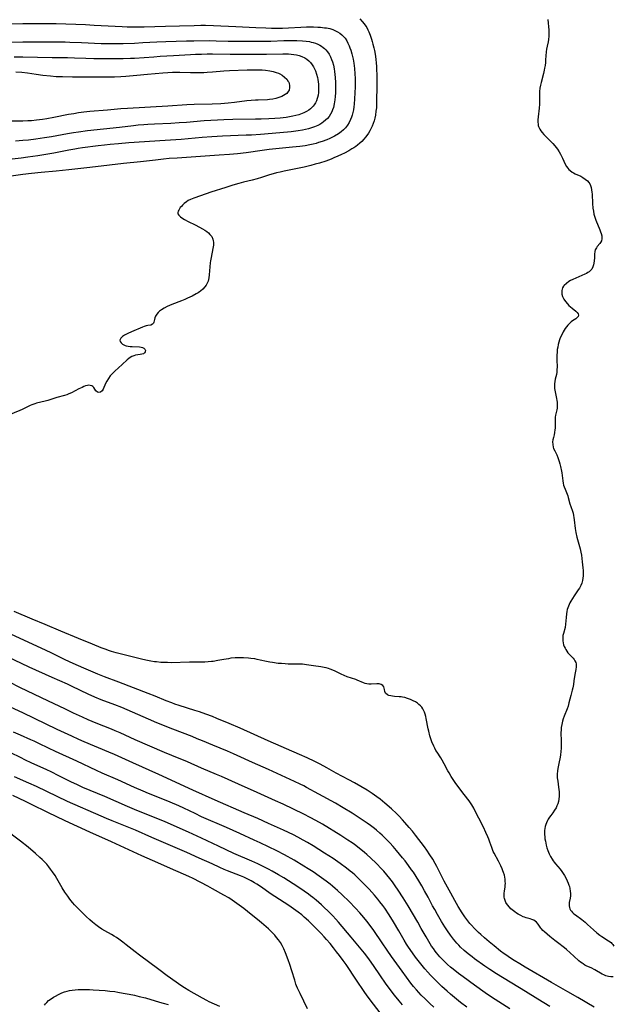
# Model space of a CAD drawing. Units: inches. Extents: x 2085284 to 2090753, y 254646 to 260075.
# Drawn here: x 2086923 to 2087082, y 256005 to 256270 of the extents above; entities that cross this region are included whole.
import ezdxf

# ---------------------------------------------------------------- set-up
doc = ezdxf.new("R2010")
doc.units = ezdxf.units.IN
doc.header["$MEASUREMENT"] = 0
doc.layers.add('c_14_T12S_R19E', color=144, linetype='Continuous')

msp = doc.modelspace()

# ---------------------------------------------------------------- linework, layer by layer
at = {"layer": 'c_14_T12S_R19E'}
for points in [[(2087013.92, 256270, 930), (2087014.6, 256269.35, 930), (2087015.13, 256268.72, 930), (2087015.6, 256268.04, 930), (2087015.81, 256267.68, 930), (2087016.12, 256267.11, 930), (2087016.39, 256266.52, 930), (2087016.76, 256265.61, 930), (2087017.11, 256264.58, 930), (2087017.31, 256263.92, 930), (2087017.48, 256263.27, 930), (2087017.73, 256262.26, 930), (2087017.88, 256261.57, 930), (2087018.07, 256260.54, 930), (2087018.25, 256259.21, 930), (2087018.34, 256258.13, 930), (2087018.39, 256257.35, 930), (2087018.53, 256254.08, 930), (2087018.55, 256253.17, 930), (2087018.54, 256252.24, 930), (2087018.47, 256247.63, 930), (2087018.39, 256246.14, 930), (2087018.29, 256245.2, 930), (2087018.13, 256244.15, 930), (2087017.98, 256243.4, 930), (2087017.79, 256242.67, 930), (2087017.56, 256241.94, 930), (2087017.3, 256241.24, 930), (2087016.95, 256240.48, 930), (2087016.64, 256239.91, 930), (2087016.31, 256239.37, 930), (2087015.86, 256238.7, 930), (2087015.51, 256238.26, 930), (2087015.03, 256237.68, 930), (2087014.5, 256237.13, 930), (2087013.93, 256236.6, 930), (2087013.32, 256236.1, 930), (2087012.89, 256235.79, 930), (2087012.35, 256235.43, 930), (2087011.79, 256235.08, 930), (2087011, 256234.61, 930), (2087009.79, 256233.95, 930), (2087009.07, 256233.6, 930), (2087008.08, 256233.14, 930), (2087006.95, 256232.67, 930), (2087006.21, 256232.37, 930), (2087004.8, 256231.85, 930), (2087003.12, 256231.3, 930), (2087001.98, 256230.97, 930), (2087000.78, 256230.65, 930), (2086999.03, 256230.24, 930), (2086997.67, 256229.94, 930), (2086993.63, 256229.12, 930), (2086992.55, 256228.88, 930), (2086991.6, 256228.64, 930), (2086989.45, 256228.02, 930), (2086987.53, 256227.42, 930), (2086986.33, 256227.06, 930), (2086985.07, 256226.72, 930), (2086982.68, 256226.14, 930), (2086981.47, 256225.82, 930), (2086979.88, 256225.35, 930), (2086977.95, 256224.75, 930), (2086973.97, 256223.48, 930), (2086971.12, 256222.49, 930), (2086969.35, 256221.9, 930), (2086968.9, 256221.73, 930), (2086968.46, 256221.54, 930), (2086967.88, 256221.24, 930), (2086967.35, 256220.89, 930), (2086966.8, 256220.47, 930), (2086966.31, 256220.01, 930), (2086966.01, 256219.67, 930), (2086965.72, 256219.32, 930), (2086965.48, 256218.97, 930), (2086965.29, 256218.68, 930), (2086965.15, 256218.39, 930), (2086965.05, 256218.02, 930), (2086965.07, 256217.66, 930), (2086965.3, 256217.26, 930), (2086965.8, 256216.83, 930), (2086966.42, 256216.41, 930), (2086966.82, 256216.18, 930), (2086967.83, 256215.63, 930), (2086969.72, 256214.69, 930), (2086970.9, 256214.08, 930), (2086971.71, 256213.62, 930), (2086972.28, 256213.26, 930), (2086972.82, 256212.88, 930), (2086973.29, 256212.52, 930), (2086973.7, 256212.14, 930), (2086974.18, 256211.53, 930), (2086974.5, 256210.83, 930), (2086974.59, 256210.44, 930), (2086974.63, 256210.03, 930), (2086974.6, 256209.23, 930), (2086974.48, 256208.39, 930), (2086974, 256205.92, 930), (2086973.84, 256205.08, 930), (2086973.75, 256204.46, 930), (2086973.64, 256203.47, 930), (2086973.49, 256201.27, 930), (2086973.41, 256200.46, 930), (2086973.23, 256199.6, 930), (2086972.97, 256199, 930), (2086972.69, 256198.52, 930), (2086972.35, 256198.06, 930), (2086971.79, 256197.45, 930), (2086971.16, 256196.9, 930), (2086970.84, 256196.67, 930), (2086970.51, 256196.45, 930), (2086969.99, 256196.14, 930), (2086968.88, 256195.56, 930), (2086967.7, 256195, 930), (2086966.95, 256194.67, 930), (2086966.05, 256194.29, 930), (2086963.41, 256193.27, 930), (2086962.2, 256192.74, 930), (2086961.41, 256192.35, 930), (2086960.68, 256191.92, 930), (2086960.16, 256191.54, 930), (2086959.74, 256191.15, 930), (2086959.39, 256190.71, 930), (2086959.05, 256190.13, 930), (2086958.87, 256189.7, 930), (2086958.75, 256189.29, 930), (2086958.6, 256188.52, 930), (2086958.49, 256188.26, 930), (2086958.25, 256187.99, 930), (2086957.77, 256187.78, 930), (2086957, 256187.65, 930), (2086956.54, 256187.54, 930), (2086956.04, 256187.39, 930), (2086955.55, 256187.2, 930), (2086954.97, 256186.97, 930), (2086953.21, 256186.21, 930), (2086951.82, 256185.6, 930), (2086951.26, 256185.34, 930), (2086950.75, 256185.07, 930), (2086950.21, 256184.72, 930), (2086949.75, 256184.31, 930), (2086949.51, 256183.74, 930), (2086949.57, 256183.36, 930), (2086949.82, 256182.98, 930), (2086950.2, 256182.67, 930), (2086950.53, 256182.49, 930), (2086950.91, 256182.34, 930), (2086951.21, 256182.25, 930), (2086951.72, 256182.14, 930), (2086952.26, 256182.07, 930), (2086952.81, 256182.02, 930), (2086954.72, 256181.93, 930), (2086955.19, 256181.86, 930), (2086955.6, 256181.75, 930), (2086955.9, 256181.61, 930), (2086956.2, 256181.33, 930), (2086956.36, 256180.94, 930), (2086956.32, 256180.63, 930), (2086956.13, 256180.33, 930), (2086955.8, 256180.1, 930), (2086955.39, 256179.96, 930), (2086954.91, 256179.88, 930), (2086954.27, 256179.8, 930), (2086953.68, 256179.68, 930), (2086953.21, 256179.54, 930), (2086952.74, 256179.34, 930), (2086952.28, 256179.09, 930), (2086951.86, 256178.78, 930), (2086951.43, 256178.42, 930), (2086950.15, 256177.23, 930), (2086948.11, 256175.41, 930), (2086947.49, 256174.78, 930), (2086946.91, 256174.12, 930), (2086946.4, 256173.43, 930), (2086945.95, 256172.71, 930), (2086945.61, 256172.07, 930), (2086944.99, 256170.6, 930), (2086944.72, 256170.14, 930), (2086944.27, 256169.78, 930), (2086943.88, 256169.68, 930), (2086943.46, 256169.75, 930), (2086943.02, 256170.08, 930), (2086942.47, 256170.97, 930), (2086942.23, 256171.24, 930), (2086941.92, 256171.44, 930), (2086941.54, 256171.57, 930), (2086941.18, 256171.6, 930), (2086940.81, 256171.57, 930), (2086940.27, 256171.42, 930), (2086939.82, 256171.25, 930), (2086939.35, 256171.04, 930), (2086938.5, 256170.64, 930), (2086936.48, 256169.57, 930), (2086935.82, 256169.27, 930), (2086935.28, 256169.06, 930), (2086934.58, 256168.83, 930), (2086932.57, 256168.31, 930), (2086930.15, 256167.56, 930), (2086929.38, 256167.34, 930), (2086927.1, 256166.79, 930), (2086926.62, 256166.65, 930), (2086925.86, 256166.37, 930), (2086925.35, 256166.14, 930), (2086923.2, 256165.07, 930), (2086922.62, 256164.81, 930), (2086918.51, 256163.15, 930)], [(2087064.5, 256269.82, 928), (2087064.72, 256267.03, 928), (2087064.76, 256266.23, 928), (2087064.75, 256265.36, 928), (2087064.65, 256264.51, 928), (2087064.52, 256263.84, 928), (2087064.24, 256262.68, 928), (2087064.09, 256261.92, 928), (2087064, 256261.14, 928), (2087063.87, 256258.99, 928), (2087063.8, 256258.27, 928), (2087063.7, 256257.54, 928), (2087063.58, 256256.82, 928), (2087063.48, 256256.26, 928), (2087063.28, 256255.35, 928), (2087062.63, 256252.97, 928), (2087062.48, 256252.26, 928), (2087062.34, 256251.39, 928), (2087062.26, 256250.52, 928), (2087062.24, 256250.15, 928), (2087062.23, 256247.73, 928), (2087062.21, 256247.12, 928), (2087062.13, 256246.05, 928), (2087061.86, 256243.74, 928), (2087061.79, 256242.87, 928), (2087061.79, 256242.32, 928), (2087061.83, 256241.79, 928), (2087061.9, 256241.41, 928), (2087061.99, 256241.09, 928), (2087062.29, 256240.38, 928), (2087062.58, 256239.92, 928), (2087062.91, 256239.49, 928), (2087063.42, 256238.93, 928), (2087065.12, 256237.27, 928), (2087065.77, 256236.59, 928), (2087066.35, 256235.91, 928), (2087067.04, 256235.01, 928), (2087067.47, 256234.34, 928), (2087067.82, 256233.72, 928), (2087068.37, 256232.64, 928), (2087069.14, 256231, 928), (2087069.48, 256230.4, 928), (2087069.83, 256229.89, 928), (2087070.12, 256229.56, 928), (2087070.44, 256229.26, 928), (2087071.01, 256228.84, 928), (2087071.38, 256228.63, 928), (2087071.78, 256228.43, 928), (2087073.3, 256227.74, 928), (2087073.89, 256227.43, 928), (2087074.52, 256227.01, 928), (2087075.07, 256226.54, 928), (2087075.47, 256226.07, 928), (2087075.71, 256225.69, 928), (2087075.89, 256225.31, 928), (2087076.07, 256224.74, 928), (2087076.19, 256224.14, 928), (2087076.28, 256223.51, 928), (2087076.33, 256222.97, 928), (2087076.48, 256220.42, 928), (2087076.59, 256219.18, 928), (2087076.7, 256218.38, 928), (2087076.85, 256217.59, 928), (2087077.07, 256216.79, 928), (2087077.34, 256216, 928), (2087078.45, 256213.34, 928), (2087078.63, 256212.86, 928), (2087078.79, 256212.39, 928), (2087078.95, 256211.72, 928), (2087078.98, 256211.35, 928), (2087078.96, 256210.97, 928), (2087078.84, 256210.45, 928), (2087078.64, 256209.98, 928), (2087078.45, 256209.7, 928), (2087077.7, 256208.85, 928), (2087077.49, 256208.56, 928), (2087077.33, 256208.27, 928), (2087077.21, 256207.95, 928), (2087077.11, 256207.5, 928), (2087077.03, 256206.8, 928), (2087077.01, 256205.8, 928), (2087076.95, 256205.06, 928), (2087076.84, 256204.42, 928), (2087076.72, 256203.92, 928), (2087076.55, 256203.44, 928), (2087076.24, 256202.84, 928), (2087075.96, 256202.47, 928), (2087075.56, 256202.1, 928), (2087075.22, 256201.86, 928), (2087074.84, 256201.64, 928), (2087074.41, 256201.44, 928), (2087071.97, 256200.41, 928), (2087071.13, 256200.01, 928), (2087070.57, 256199.72, 928), (2087070.13, 256199.46, 928), (2087069.44, 256198.98, 928), (2087068.86, 256198.44, 928), (2087068.67, 256198.19, 928), (2087068.43, 256197.76, 928), (2087068.22, 256197.08, 928), (2087068.18, 256196.36, 928), (2087068.22, 256196.05, 928), (2087068.4, 256195.42, 928), (2087068.75, 256194.72, 928), (2087069.22, 256194.07, 928), (2087069.77, 256193.45, 928), (2087070.14, 256193.08, 928), (2087070.54, 256192.71, 928), (2087071.02, 256192.3, 928), (2087072.01, 256191.49, 928), (2087072.33, 256191.17, 928), (2087072.59, 256190.77, 928), (2087072.68, 256190.4, 928), (2087072.57, 256190.05, 928), (2087072.37, 256189.79, 928), (2087071.94, 256189.44, 928), (2087071.12, 256188.93, 928), (2087070.75, 256188.66, 928), (2087070.26, 256188.24, 928), (2087069.8, 256187.76, 928), (2087069.45, 256187.33, 928), (2087069.13, 256186.87, 928), (2087068.85, 256186.42, 928), (2087068.59, 256185.95, 928), (2087068.18, 256185.16, 928), (2087067.81, 256184.34, 928), (2087067.62, 256183.86, 928), (2087067.41, 256183.21, 928), (2087067.24, 256182.56, 928), (2087067.1, 256181.89, 928), (2087067, 256181.19, 928), (2087066.94, 256180.51, 928), (2087066.9, 256179.72, 928), (2087066.89, 256178.33, 928), (2087066.94, 256176.6, 928), (2087066.92, 256175.73, 928), (2087066.86, 256175.11, 928), (2087066.75, 256174.52, 928), (2087066.44, 256173.28, 928), (2087066.31, 256172.63, 928), (2087066.23, 256171.97, 928), (2087066.22, 256171.37, 928), (2087066.26, 256170.77, 928), (2087066.4, 256169.84, 928), (2087066.77, 256168.02, 928), (2087066.87, 256167.52, 928), (2087066.93, 256167.04, 928), (2087066.98, 256166.56, 928), (2087066.98, 256165.89, 928), (2087066.94, 256165.43, 928), (2087066.87, 256164.98, 928), (2087066.56, 256163.61, 928), (2087066.47, 256163.05, 928), (2087066.44, 256162.49, 928), (2087066.46, 256161.28, 928), (2087066.45, 256160.61, 928), (2087066.42, 256160.13, 928), (2087066.37, 256159.64, 928), (2087066.27, 256158.96, 928), (2087066.13, 256158.3, 928), (2087065.95, 256157.61, 928), (2087065.81, 256156.93, 928), (2087065.75, 256156.38, 928), (2087065.77, 256155.68, 928), (2087065.89, 256155, 928), (2087066.02, 256154.62, 928), (2087066.32, 256153.96, 928), (2087066.85, 256152.92, 928), (2087067.16, 256152.17, 928), (2087067.52, 256151.1, 928), (2087067.68, 256150.52, 928), (2087067.86, 256149.77, 928), (2087068.13, 256148.56, 928), (2087068.22, 256148.08, 928), (2087068.47, 256145.95, 928), (2087068.59, 256145.28, 928), (2087068.7, 256144.81, 928), (2087068.84, 256144.35, 928), (2087069.07, 256143.68, 928), (2087069.61, 256142.37, 928), (2087069.79, 256141.9, 928), (2087069.94, 256141.45, 928), (2087070.38, 256139.81, 928), (2087070.61, 256139.09, 928), (2087071.04, 256137.84, 928), (2087071.22, 256137.26, 928), (2087071.36, 256136.67, 928), (2087071.48, 256136.06, 928), (2087071.57, 256135.43, 928), (2087071.79, 256133.18, 928), (2087071.97, 256132.04, 928), (2087072.25, 256130.83, 928), (2087073.13, 256127.66, 928), (2087073.33, 256126.81, 928), (2087073.48, 256125.94, 928), (2087073.7, 256124.2, 928), (2087073.87, 256122.62, 928), (2087073.92, 256121.88, 928), (2087073.94, 256121.19, 928), (2087073.91, 256120.41, 928), (2087073.85, 256119.81, 928), (2087073.75, 256119.21, 928), (2087073.55, 256118.45, 928), (2087073.32, 256117.85, 928), (2087072.94, 256117.11, 928), (2087072.64, 256116.63, 928), (2087071.55, 256115.02, 928), (2087070.65, 256113.62, 928), (2087070.41, 256113.19, 928), (2087070.18, 256112.76, 928), (2087069.98, 256112.32, 928), (2087069.81, 256111.87, 928), (2087069.67, 256111.35, 928), (2087069.56, 256110.81, 928), (2087069.47, 256110.25, 928), (2087069.36, 256109.22, 928), (2087069.21, 256107.47, 928), (2087069.07, 256106.58, 928), (2087068.64, 256104.98, 928), (2087068.53, 256104.44, 928), (2087068.46, 256103.9, 928), (2087068.45, 256103.34, 928), (2087068.48, 256103.01, 928), (2087068.56, 256102.47, 928), (2087068.7, 256101.94, 928), (2087068.89, 256101.41, 928), (2087069.07, 256101, 928), (2087069.27, 256100.61, 928), (2087069.55, 256100.15, 928), (2087069.87, 256099.73, 928), (2087070.17, 256099.39, 928), (2087071.22, 256098.28, 928), (2087071.5, 256097.95, 928), (2087071.73, 256097.6, 928), (2087071.96, 256097.11, 928), (2087072.03, 256096.8, 928), (2087072.06, 256096.02, 928), (2087071.96, 256095.28, 928), (2087071.71, 256093.94, 928), (2087071.47, 256092.22, 928), (2087071.31, 256091.22, 928), (2087071.13, 256090.35, 928), (2087070.98, 256089.73, 928), (2087070.61, 256088.29, 928), (2087070.14, 256086.32, 928), (2087069.89, 256085.46, 928), (2087069.61, 256084.7, 928), (2087068.85, 256082.78, 928), (2087068.59, 256082.05, 928), (2087068.4, 256081.39, 928), (2087068.2, 256080.53, 928), (2087068.06, 256079.67, 928), (2087068, 256079.04, 928), (2087067.99, 256078.24, 928), (2087068.07, 256076.13, 928), (2087068.08, 256075.2, 928), (2087068.05, 256074.15, 928), (2087067.99, 256073.22, 928), (2087067.87, 256072.35, 928), (2087067.74, 256071.69, 928), (2087067.39, 256070.01, 928), (2087067.14, 256068.68, 928), (2087067.05, 256068.02, 928), (2087066.98, 256067.12, 928), (2087066.99, 256066.65, 928), (2087067.01, 256066.19, 928), (2087067.11, 256065.29, 928), (2087067.33, 256063.67, 928), (2087067.47, 256062.43, 928), (2087067.51, 256061.81, 928), (2087067.5, 256061.22, 928), (2087067.44, 256060.48, 928), (2087067.31, 256059.84, 928), (2087067.14, 256059.22, 928), (2087066.9, 256058.62, 928), (2087066.68, 256058.15, 928), (2087066.26, 256057.45, 928), (2087065.79, 256056.79, 928), (2087065.24, 256056.09, 928), (2087064.87, 256055.58, 928), (2087064.57, 256055.1, 928), (2087064.37, 256054.74, 928), (2087064.09, 256054.1, 928), (2087063.92, 256053.61, 928), (2087063.78, 256053.11, 928), (2087063.67, 256052.59, 928), (2087063.6, 256052.06, 928), (2087063.57, 256051.48, 928), (2087063.58, 256050.9, 928), (2087063.62, 256050.37, 928), (2087063.69, 256049.83, 928), (2087063.81, 256049.16, 928), (2087064.03, 256048.07, 928), (2087064.21, 256047.36, 928), (2087064.43, 256046.67, 928), (2087064.61, 256046.19, 928), (2087064.78, 256045.78, 928), (2087065.16, 256045.04, 928), (2087065.59, 256044.32, 928), (2087065.86, 256043.91, 928), (2087066.15, 256043.51, 928), (2087066.49, 256043.08, 928), (2087067.75, 256041.6, 928), (2087068.19, 256041.04, 928), (2087068.56, 256040.51, 928), (2087068.9, 256039.96, 928), (2087069.34, 256039.16, 928), (2087069.66, 256038.55, 928), (2087069.93, 256037.92, 928), (2087070.14, 256037.37, 928), (2087070.25, 256037.01, 928), (2087070.38, 256036.43, 928), (2087070.49, 256035.76, 928), (2087070.53, 256035.09, 928), (2087070.51, 256034.46, 928), (2087070.44, 256033.85, 928), (2087070.21, 256032.73, 928), (2087070.15, 256032.25, 928), (2087070.16, 256031.79, 928), (2087070.24, 256031.34, 928), (2087070.38, 256030.99, 928), (2087070.56, 256030.66, 928), (2087070.8, 256030.32, 928), (2087071.09, 256030.01, 928), (2087071.47, 256029.67, 928), (2087071.88, 256029.34, 928), (2087073.55, 256028.11, 928), (2087074.47, 256027.36, 928), (2087075.1, 256026.82, 928), (2087076.75, 256025.32, 928), (2087077.64, 256024.55, 928), (2087078.45, 256023.93, 928), (2087079, 256023.56, 928), (2087080.8, 256022.42, 928), (2087081.45, 256021.91, 928), (2087081.69, 256021.68, 928), (2087081.95, 256021.38, 928), (2087082.21, 256020.99, 928)], [(2086917.41, 256268.66, 932), (2086923.41, 256268.79, 932), (2086928.74, 256268.81, 932), (2086930.07, 256268.8, 932), (2086932.41, 256268.75, 932), (2086940.3, 256268.48, 932), (2086942.6, 256268.37, 932), (2086950.14, 256267.95, 932), (2086951.49, 256267.89, 932), (2086953.05, 256267.86, 932), (2086954.52, 256267.86, 932), (2086956.03, 256267.88, 932), (2086961.79, 256268.11, 932), (2086965.48, 256268.18, 932), (2086969.43, 256268.29, 932), (2086971.22, 256268.32, 932), (2086972.46, 256268.32, 932), (2086974.62, 256268.27, 932), (2086980.68, 256267.94, 932), (2086986.04, 256267.72, 932), (2086988.74, 256267.58, 932), (2086990.19, 256267.54, 932), (2086991.7, 256267.54, 932), (2086993.16, 256267.57, 932), (2086994.82, 256267.63, 932), (2086998.09, 256267.8, 932), (2086999.64, 256267.85, 932), (2087001.51, 256267.86, 932), (2087002.64, 256267.82, 932), (2087003.38, 256267.78, 932), (2087004.48, 256267.66, 932), (2087004.98, 256267.58, 932), (2087005.85, 256267.4, 932), (2087006.69, 256267.15, 932), (2087007.28, 256266.92, 932), (2087007.94, 256266.59, 932), (2087008.56, 256266.2, 932), (2087009.13, 256265.74, 932), (2087009.65, 256265.23, 932), (2087009.99, 256264.82, 932), (2087010.43, 256264.15, 932), (2087010.77, 256263.51, 932), (2087011.07, 256262.83, 932), (2087011.3, 256262.23, 932), (2087011.52, 256261.62, 932), (2087011.82, 256260.64, 932), (2087012, 256259.93, 932), (2087012.16, 256259.21, 932), (2087012.34, 256258.17, 932), (2087012.5, 256256.73, 932), (2087012.61, 256255.3, 932), (2087012.66, 256254.01, 932), (2087012.67, 256253.18, 932), (2087012.66, 256251.73, 932), (2087012.55, 256248.57, 932), (2087012.44, 256247.12, 932), (2087012.34, 256246.37, 932), (2087012.21, 256245.62, 932), (2087012.06, 256244.89, 932), (2087011.86, 256244.18, 932), (2087011.67, 256243.59, 932), (2087011.45, 256243.01, 932), (2087011.08, 256242.22, 932), (2087010.61, 256241.44, 932), (2087010.37, 256241.11, 932), (2087010.11, 256240.79, 932), (2087009.56, 256240.21, 932), (2087008.95, 256239.68, 932), (2087008.19, 256239.12, 932), (2087007.18, 256238.51, 932), (2087006.63, 256238.22, 932), (2087005.88, 256237.87, 932), (2087005.11, 256237.55, 932), (2087003.86, 256237.09, 932), (2087002.89, 256236.79, 932), (2087002.18, 256236.58, 932), (2087001.46, 256236.4, 932), (2087000.48, 256236.19, 932), (2086999.26, 256235.97, 932), (2086997.87, 256235.77, 932), (2086995.83, 256235.53, 932), (2086991.42, 256235.13, 932), (2086989.56, 256234.93, 932), (2086987.7, 256234.69, 932), (2086983.4, 256234.07, 932), (2086981.09, 256233.8, 932), (2086978.97, 256233.62, 932), (2086976.17, 256233.41, 932), (2086964.88, 256232.65, 932), (2086962.76, 256232.49, 932), (2086961.23, 256232.35, 932), (2086959.09, 256232.12, 932), (2086955, 256231.65, 932), (2086950.43, 256231.17, 932), (2086946.7, 256230.69, 932), (2086941.41, 256230.09, 932), (2086935.81, 256229.5, 932), (2086932.4, 256229.13, 932), (2086928.38, 256228.74, 932), (2086925.76, 256228.46, 932), (2086923.42, 256228.19, 932), (2086919.68, 256227.71, 932)], [(2086915.78, 256263.73, 934), (2086923.41, 256263.84, 934), (2086925.77, 256263.85, 934), (2086930.8, 256263.82, 934), (2086934.76, 256263.83, 934), (2086936.06, 256263.81, 934), (2086939.14, 256263.71, 934), (2086944.42, 256263.45, 934), (2086946.22, 256263.4, 934), (2086948, 256263.39, 934), (2086950.41, 256263.43, 934), (2086953.41, 256263.54, 934), (2086955.7, 256263.64, 934), (2086959.41, 256263.86, 934), (2086961.82, 256263.96, 934), (2086967.39, 256264.13, 934), (2086969.36, 256264.17, 934), (2086973.49, 256264.19, 934), (2086975.37, 256264.16, 934), (2086978.54, 256264.08, 934), (2086980.42, 256264.05, 934), (2086987.63, 256264.04, 934), (2086990.06, 256264.06, 934), (2086993.57, 256264.18, 934), (2086995.51, 256264.22, 934), (2086997.05, 256264.22, 934), (2086998.52, 256264.15, 934), (2086999.57, 256264.05, 934), (2087000.39, 256263.92, 934), (2087000.91, 256263.81, 934), (2087001.43, 256263.67, 934), (2087002.07, 256263.47, 934), (2087002.69, 256263.22, 934), (2087003.2, 256262.97, 934), (2087003.67, 256262.69, 934), (2087004.11, 256262.38, 934), (2087004.44, 256262.11, 934), (2087004.82, 256261.74, 934), (2087005.29, 256261.16, 934), (2087005.71, 256260.52, 934), (2087006.09, 256259.8, 934), (2087006.38, 256259.11, 934), (2087006.6, 256258.46, 934), (2087006.84, 256257.55, 934), (2087007.03, 256256.61, 934), (2087007.14, 256255.9, 934), (2087007.24, 256255.1, 934), (2087007.31, 256254.29, 934), (2087007.39, 256252.92, 934), (2087007.43, 256252.01, 934), (2087007.44, 256251.09, 934), (2087007.42, 256250.18, 934), (2087007.37, 256249.17, 934), (2087007.27, 256248.26, 934), (2087007.08, 256247.17, 934), (2087006.85, 256246.25, 934), (2087006.64, 256245.63, 934), (2087006.4, 256245.03, 934), (2087006.07, 256244.41, 934), (2087005.7, 256243.83, 934), (2087005.27, 256243.3, 934), (2087004.77, 256242.79, 934), (2087004.23, 256242.33, 934), (2087003.76, 256242, 934), (2087003.22, 256241.68, 934), (2087002.65, 256241.39, 934), (2087001.76, 256241.01, 934), (2087000.95, 256240.74, 934), (2087000.16, 256240.52, 934), (2086999.36, 256240.33, 934), (2086998.52, 256240.16, 934), (2086997.38, 256239.98, 934), (2086995.5, 256239.73, 934), (2086992.48, 256239.44, 934), (2086987.3, 256239.01, 934), (2086984.84, 256238.83, 934), (2086983.42, 256238.75, 934), (2086977.08, 256238.49, 934), (2086974.18, 256238.33, 934), (2086971.62, 256238.14, 934), (2086965.98, 256237.66, 934), (2086961.67, 256237.38, 934), (2086951.94, 256236.69, 934), (2086949.12, 256236.46, 934), (2086946.89, 256236.26, 934), (2086945.39, 256236.1, 934), (2086943.65, 256235.9, 934), (2086939.43, 256235.36, 934), (2086938.28, 256235.2, 934), (2086937.39, 256235.06, 934), (2086935.75, 256234.77, 934), (2086931.72, 256233.97, 934), (2086930.11, 256233.67, 934), (2086927.49, 256233.24, 934), (2086924.77, 256232.85, 934), (2086922.99, 256232.62, 934), (2086920.56, 256232.37, 934)], [(2086921.13, 256259.87, 936), (2086923.41, 256259.85, 936), (2086931.28, 256259.68, 936), (2086935.41, 256259.64, 936), (2086937.32, 256259.58, 936), (2086940.39, 256259.46, 936), (2086942.49, 256259.39, 936), (2086944.41, 256259.35, 936), (2086946.33, 256259.35, 936), (2086950.41, 256259.38, 936), (2086952.31, 256259.43, 936), (2086953.41, 256259.47, 936), (2086955.99, 256259.64, 936), (2086958.62, 256259.86, 936), (2086960.31, 256259.97, 936), (2086963.87, 256260.16, 936), (2086968.42, 256260.45, 936), (2086969.81, 256260.52, 936), (2086971.41, 256260.58, 936), (2086972.93, 256260.6, 936), (2086974.41, 256260.61, 936), (2086979.1, 256260.55, 936), (2086983.44, 256260.57, 936), (2086987.1, 256260.55, 936), (2086988.88, 256260.57, 936), (2086993.29, 256260.67, 936), (2086994.05, 256260.67, 936), (2086994.79, 256260.64, 936), (2086995.53, 256260.59, 936), (2086996.24, 256260.5, 936), (2086996.94, 256260.37, 936), (2086997.69, 256260.17, 936), (2086998.34, 256259.94, 936), (2086999.14, 256259.55, 936), (2086999.72, 256259.17, 936), (2087000.26, 256258.72, 936), (2087000.67, 256258.31, 936), (2087001.19, 256257.64, 936), (2087001.52, 256257.12, 936), (2087001.8, 256256.57, 936), (2087002.04, 256256.03, 936), (2087002.33, 256255.17, 936), (2087002.57, 256254.25, 936), (2087002.67, 256253.71, 936), (2087002.75, 256253.16, 936), (2087002.83, 256252.46, 936), (2087002.87, 256251.77, 936), (2087002.87, 256250.92, 936), (2087002.81, 256250.22, 936), (2087002.72, 256249.57, 936), (2087002.58, 256248.94, 936), (2087002.48, 256248.61, 936), (2087002.28, 256248.04, 936), (2087002.03, 256247.51, 936), (2087001.66, 256246.91, 936), (2087001.38, 256246.55, 936), (2087001.06, 256246.21, 936), (2087000.68, 256245.86, 936), (2087000.26, 256245.55, 936), (2086999.59, 256245.13, 936), (2086998.87, 256244.78, 936), (2086998.46, 256244.6, 936), (2086997.56, 256244.29, 936), (2086996.75, 256244.06, 936), (2086995.92, 256243.87, 936), (2086995.06, 256243.71, 936), (2086994.12, 256243.57, 936), (2086992.54, 256243.39, 936), (2086991.11, 256243.27, 936), (2086989.49, 256243.17, 936), (2086987.48, 256243.1, 936), (2086985.92, 256243.07, 936), (2086979.88, 256243.01, 936), (2086977.42, 256242.93, 936), (2086975.72, 256242.84, 936), (2086972.16, 256242.61, 936), (2086967.4, 256242.22, 936), (2086965.41, 256242.07, 936), (2086963.15, 256241.95, 936), (2086958.79, 256241.78, 936), (2086957.02, 256241.68, 936), (2086955.9, 256241.61, 936), (2086954.44, 256241.48, 936), (2086953.17, 256241.34, 936), (2086949.4, 256240.89, 936), (2086940.77, 256239.93, 936), (2086938.42, 256239.64, 936), (2086937.07, 256239.45, 936), (2086935.43, 256239.18, 936), (2086931.1, 256238.38, 936), (2086929.21, 256238.05, 936), (2086926.91, 256237.71, 936), (2086924.98, 256237.48, 936), (2086923.41, 256237.34, 936), (2086921.41, 256237.21, 936)], [(2086921.58, 256255.81, 938), (2086923.16, 256255.69, 938), (2086924.63, 256255.5, 938), (2086927, 256255.15, 938), (2086928.8, 256254.92, 938), (2086930.88, 256254.7, 938), (2086932.42, 256254.59, 938), (2086934.09, 256254.52, 938), (2086936.74, 256254.47, 938), (2086940.76, 256254.43, 938), (2086945.65, 256254.42, 938), (2086948.03, 256254.47, 938), (2086949.78, 256254.55, 938), (2086951.13, 256254.66, 938), (2086954.01, 256254.92, 938), (2086956.94, 256255.15, 938), (2086961.02, 256255.52, 938), (2086962.41, 256255.63, 938), (2086963.66, 256255.7, 938), (2086964.46, 256255.72, 938), (2086965.58, 256255.73, 938), (2086968.44, 256255.62, 938), (2086969.16, 256255.61, 938), (2086970.81, 256255.62, 938), (2086972.01, 256255.65, 938), (2086972.91, 256255.68, 938), (2086974.41, 256255.77, 938), (2086977.44, 256256.04, 938), (2086978.92, 256256.13, 938), (2086983.7, 256256.35, 938), (2086985.48, 256256.38, 938), (2086986.6, 256256.37, 938), (2086987.7, 256256.32, 938), (2086988.57, 256256.25, 938), (2086989.76, 256256.09, 938), (2086990.66, 256255.9, 938), (2086991.52, 256255.64, 938), (2086992.11, 256255.4, 938), (2086992.44, 256255.24, 938), (2086993.08, 256254.87, 938), (2086993.72, 256254.4, 938), (2086994.32, 256253.82, 938), (2086994.73, 256253.25, 938), (2086994.86, 256252.99, 938), (2086994.98, 256252.68, 938), (2086995.1, 256252.12, 938), (2086995.1, 256251.56, 938), (2086994.93, 256250.89, 938), (2086994.71, 256250.48, 938), (2086994.3, 256250.02, 938), (2086993.9, 256249.69, 938), (2086993.43, 256249.41, 938), (2086992.96, 256249.17, 938), (2086992.45, 256248.96, 938), (2086991.93, 256248.79, 938), (2086991.38, 256248.64, 938), (2086990.6, 256248.48, 938), (2086989.65, 256248.36, 938), (2086989.14, 256248.32, 938), (2086986.61, 256248.23, 938), (2086985.94, 256248.2, 938), (2086984.79, 256248.11, 938), (2086983.57, 256247.98, 938), (2086980.31, 256247.53, 938), (2086978.55, 256247.37, 938), (2086976.6, 256247.23, 938), (2086974.31, 256247.12, 938), (2086969.46, 256246.99, 938), (2086967.45, 256246.9, 938), (2086962.41, 256246.59, 938), (2086951.5, 256245.99, 938), (2086949.74, 256245.85, 938), (2086946.17, 256245.5, 938), (2086941.42, 256245.12, 938), (2086939.82, 256244.94, 938), (2086938.42, 256244.76, 938), (2086937.1, 256244.55, 938), (2086935.67, 256244.3, 938), (2086931.71, 256243.5, 938), (2086929.88, 256243.17, 938), (2086928.7, 256242.98, 938), (2086927.11, 256242.79, 938), (2086925.72, 256242.68, 938), (2086924.79, 256242.63, 938), (2086923.41, 256242.58, 938), (2086920.42, 256242.53, 938)], [(2087082.05, 256012.75, 928), (2087081.72, 256012.71, 928), (2087081.37, 256012.72, 928), (2087080.75, 256012.82, 928), (2087080.08, 256013.01, 928), (2087079.53, 256013.22, 928), (2087079.04, 256013.46, 928), (2087077.1, 256014.58, 928), (2087076.08, 256015.1, 928), (2087074.98, 256015.61, 928), (2087074.44, 256015.88, 928), (2087073.91, 256016.18, 928), (2087073.64, 256016.35, 928), (2087073.22, 256016.66, 928), (2087072.81, 256017.01, 928), (2087071.48, 256018.28, 928), (2087069.5, 256020.09, 928), (2087068.98, 256020.52, 928), (2087067.06, 256021.9, 928), (2087066.3, 256022.47, 928), (2087064.99, 256023.55, 928), (2087063.55, 256024.81, 928), (2087063.14, 256025.2, 928), (2087062.77, 256025.6, 928), (2087062.58, 256025.83, 928), (2087061.84, 256026.89, 928), (2087061.43, 256027.38, 928), (2087061.1, 256027.67, 928), (2087060.71, 256027.92, 928), (2087060.19, 256028.14, 928), (2087059.68, 256028.28, 928), (2087058.61, 256028.56, 928), (2087058.16, 256028.71, 928), (2087057.84, 256028.84, 928), (2087057.18, 256029.16, 928), (2087056.53, 256029.53, 928), (2087056.04, 256029.83, 928), (2087055.57, 256030.15, 928), (2087054.91, 256030.68, 928), (2087054.52, 256031.03, 928), (2087054.16, 256031.4, 928), (2087053.63, 256032.05, 928), (2087053.22, 256032.72, 928), (2087053, 256033.22, 928), (2087052.84, 256033.73, 928), (2087052.76, 256034.13, 928), (2087052.72, 256034.62, 928), (2087052.73, 256035.19, 928), (2087052.8, 256035.75, 928), (2087052.98, 256036.87, 928), (2087053.03, 256037.32, 928), (2087053.05, 256037.81, 928), (2087053.04, 256038.31, 928), (2087053, 256038.91, 928), (2087052.92, 256039.47, 928), (2087052.8, 256040.03, 928), (2087052.59, 256040.72, 928), (2087052.4, 256041.22, 928), (2087052.2, 256041.71, 928), (2087051.81, 256042.55, 928), (2087051.2, 256043.75, 928), (2087050.01, 256045.92, 928), (2087049.77, 256046.43, 928), (2087049.38, 256047.46, 928), (2087048.9, 256048.89, 928), (2087048.61, 256049.68, 928), (2087048.36, 256050.31, 928), (2087047.82, 256051.53, 928), (2087047.14, 256052.92, 928), (2087045.9, 256055.31, 928), (2087044.88, 256057.43, 928), (2087044.6, 256057.98, 928), (2087044.33, 256058.46, 928), (2087044.04, 256058.94, 928), (2087043.67, 256059.48, 928), (2087043.29, 256060, 928), (2087041.98, 256061.74, 928), (2087040.25, 256063.94, 928), (2087039.57, 256064.9, 928), (2087039.19, 256065.47, 928), (2087038.5, 256066.54, 928), (2087037.91, 256067.54, 928), (2087037.63, 256068.05, 928), (2087036.65, 256069.97, 928), (2087036.11, 256070.94, 928), (2087035.73, 256071.56, 928), (2087034.7, 256073.08, 928), (2087034.41, 256073.55, 928), (2087034.11, 256074.1, 928), (2087033.82, 256074.69, 928), (2087033.34, 256075.81, 928), (2087033.14, 256076.34, 928), (2087032.78, 256077.48, 928), (2087032.46, 256078.67, 928), (2087032.31, 256079.32, 928), (2087031.81, 256082.15, 928), (2087031.7, 256082.62, 928), (2087031.53, 256083.23, 928), (2087031.33, 256083.82, 928), (2087031.08, 256084.38, 928), (2087030.89, 256084.72, 928), (2087030.61, 256085.13, 928), (2087030.25, 256085.54, 928), (2087029.84, 256085.91, 928), (2087029.43, 256086.22, 928), (2087028.87, 256086.58, 928), (2087028.27, 256086.89, 928), (2087027.52, 256087.22, 928), (2087026.76, 256087.5, 928), (2087026, 256087.72, 928), (2087025.44, 256087.84, 928), (2087025.06, 256087.9, 928), (2087024.54, 256087.95, 928), (2087023.23, 256088.03, 928), (2087022.75, 256088.08, 928), (2087022.26, 256088.16, 928), (2087021.77, 256088.3, 928), (2087021.36, 256088.48, 928), (2087020.89, 256088.87, 928), (2087020.67, 256089.4, 928), (2087020.6, 256089.86, 928), (2087020.52, 256090.26, 928), (2087020.36, 256090.64, 928), (2087020.09, 256090.96, 928), (2087019.72, 256091.21, 928), (2087019.44, 256091.32, 928), (2087019.13, 256091.39, 928), (2087018.82, 256091.42, 928), (2087018.49, 256091.42, 928), (2087017.02, 256091.29, 928), (2087016.39, 256091.33, 928), (2087015.87, 256091.42, 928), (2087015.42, 256091.55, 928), (2087014.97, 256091.7, 928), (2087013.28, 256092.42, 928), (2087012.87, 256092.57, 928), (2087010.53, 256093.34, 928), (2087009.7, 256093.66, 928), (2087008.91, 256094.01, 928), (2087007.34, 256094.78, 928), (2087006.66, 256095.1, 928), (2087005.97, 256095.38, 928), (2087005.51, 256095.54, 928), (2087004.93, 256095.71, 928), (2087004.34, 256095.85, 928), (2087003.45, 256096.01, 928), (2087001.51, 256096.27, 928), (2086999.66, 256096.56, 928), (2086998.54, 256096.7, 928), (2086997.83, 256096.74, 928), (2086996.05, 256096.73, 928), (2086994.74, 256096.74, 928), (2086993.85, 256096.78, 928), (2086992.95, 256096.84, 928), (2086992, 256096.92, 928), (2086990.51, 256097.12, 928), (2086989.77, 256097.24, 928), (2086988.87, 256097.43, 928), (2086987.19, 256097.82, 928), (2086986.35, 256098, 928), (2086985.76, 256098.1, 928), (2086984.66, 256098.26, 928), (2086984.03, 256098.33, 928), (2086982.68, 256098.42, 928), (2086981.89, 256098.43, 928), (2086981.18, 256098.42, 928), (2086980.46, 256098.38, 928), (2086979.29, 256098.27, 928), (2086978.65, 256098.18, 928), (2086977.46, 256098, 928), (2086975.79, 256097.67, 928), (2086974.52, 256097.44, 928), (2086974.11, 256097.39, 928), (2086973.21, 256097.3, 928), (2086972.3, 256097.25, 928), (2086971.39, 256097.23, 928), (2086968.22, 256097.2, 928), (2086963.25, 256097.1, 928), (2086962.3, 256097.11, 928), (2086961.38, 256097.14, 928), (2086960.46, 256097.19, 928), (2086959.36, 256097.29, 928), (2086958.81, 256097.36, 928), (2086957.85, 256097.51, 928), (2086956.9, 256097.69, 928), (2086955.66, 256097.97, 928), (2086948.46, 256099.78, 928), (2086947.26, 256100.11, 928), (2086946.47, 256100.36, 928), (2086945.77, 256100.6, 928), (2086944.43, 256101.1, 928), (2086942.11, 256102.04, 928), (2086938.37, 256103.64, 928), (2086933.6, 256105.58, 928), (2086929.38, 256107.37, 928), (2086925.97, 256108.76, 928), (2086921.11, 256110.83, 928)], [(2087076.87, 256004.61, 926), (2087072.56, 256007.16, 926), (2087069.85, 256008.73, 926), (2087065.46, 256011.22, 926), (2087058.4, 256015.3, 926), (2087056.91, 256016.18, 926), (2087055.43, 256017.09, 926), (2087054.15, 256017.93, 926), (2087053.45, 256018.41, 926), (2087052.75, 256018.91, 926), (2087051.78, 256019.64, 926), (2087050.03, 256021.03, 926), (2087048.73, 256022.1, 926), (2087047.44, 256023.19, 926), (2087046.42, 256024.09, 926), (2087045.85, 256024.61, 926), (2087044.77, 256025.67, 926), (2087043.94, 256026.59, 926), (2087043.52, 256027.08, 926), (2087043.01, 256027.73, 926), (2087042.18, 256028.86, 926), (2087041.46, 256029.95, 926), (2087040.4, 256031.64, 926), (2087039.48, 256033.22, 926), (2087038.41, 256035.15, 926), (2087036.64, 256038.45, 926), (2087035.71, 256040.23, 926), (2087034.62, 256042.38, 926), (2087034.21, 256043.14, 926), (2087033.52, 256044.35, 926), (2087032.8, 256045.53, 926), (2087031.97, 256046.77, 926), (2087031.35, 256047.62, 926), (2087028.93, 256050.74, 926), (2087028.07, 256051.83, 926), (2087027.25, 256052.83, 926), (2087026.06, 256054.21, 926), (2087025.4, 256054.93, 926), (2087024.51, 256055.86, 926), (2087023.81, 256056.56, 926), (2087022.43, 256057.85, 926), (2087020.65, 256059.4, 926), (2087019.4, 256060.42, 926), (2087018.55, 256061.07, 926), (2087017.92, 256061.53, 926), (2087017.28, 256061.97, 926), (2087015.89, 256062.85, 926), (2087012.48, 256064.85, 926), (2087011.01, 256065.67, 926), (2087007.62, 256067.45, 926), (2087005.07, 256068.86, 926), (2087003.26, 256069.84, 926), (2087001.85, 256070.56, 926), (2086999.82, 256071.54, 926), (2086997.74, 256072.48, 926), (2086989.34, 256076.13, 926), (2086981.77, 256079.48, 926), (2086978.81, 256080.77, 926), (2086975.52, 256082.15, 926), (2086974.38, 256082.61, 926), (2086972.56, 256083.28, 926), (2086970.88, 256083.87, 926), (2086969.67, 256084.28, 926), (2086965.46, 256085.58, 926), (2086964.25, 256085.99, 926), (2086963.46, 256086.28, 926), (2086961.91, 256086.89, 926), (2086958.97, 256088.09, 926), (2086957.1, 256088.83, 926), (2086949.21, 256091.85, 926), (2086945.35, 256093.3, 926), (2086943.55, 256094.01, 926), (2086939.84, 256095.59, 926), (2086936.94, 256096.86, 926), (2086934.75, 256097.89, 926), (2086931.07, 256099.73, 926), (2086929.71, 256100.39, 926), (2086924.81, 256102.57, 926), (2086918.09, 256105.71, 926)], [(2087064.99, 256004.77, 924), (2087061.77, 256006.74, 924), (2087058.42, 256008.76, 924), (2087050.67, 256013.5, 924), (2087048.87, 256014.66, 924), (2087047.53, 256015.58, 924), (2087044.8, 256017.55, 924), (2087044.12, 256018.05, 924), (2087043.08, 256018.86, 924), (2087042.02, 256019.76, 924), (2087040.99, 256020.73, 924), (2087040.51, 256021.23, 924), (2087040.02, 256021.76, 924), (2087039.14, 256022.81, 924), (2087038.27, 256023.95, 924), (2087037.48, 256025.08, 924), (2087036.77, 256026.18, 924), (2087035.92, 256027.57, 924), (2087034.8, 256029.47, 924), (2087034.07, 256030.77, 924), (2087033.51, 256031.81, 924), (2087032.31, 256034.11, 924), (2087031.36, 256035.84, 924), (2087030.59, 256037.17, 924), (2087029.78, 256038.53, 924), (2087029.08, 256039.66, 924), (2087028.34, 256040.79, 924), (2087027.87, 256041.48, 924), (2087027.03, 256042.65, 924), (2087026.09, 256043.86, 924), (2087025.45, 256044.65, 924), (2087023.76, 256046.69, 924), (2087022.89, 256047.7, 924), (2087021.97, 256048.73, 924), (2087021.06, 256049.7, 924), (2087019.92, 256050.8, 924), (2087019.33, 256051.34, 924), (2087018.44, 256052.11, 924), (2087017.86, 256052.57, 924), (2087016.83, 256053.37, 924), (2087015.96, 256054, 924), (2087014.87, 256054.74, 924), (2087011.89, 256056.66, 924), (2087009.5, 256058.13, 924), (2087007.42, 256059.33, 924), (2087002.97, 256061.81, 924), (2086999.66, 256063.61, 924), (2086998.89, 256064.02, 924), (2086997.89, 256064.51, 924), (2086996.43, 256065.19, 924), (2086989.4, 256068.37, 924), (2086985.14, 256070.26, 924), (2086980.98, 256072.21, 924), (2086979.98, 256072.66, 924), (2086978.44, 256073.32, 924), (2086974.46, 256074.91, 924), (2086971.68, 256076.1, 924), (2086970.26, 256076.68, 924), (2086968.87, 256077.23, 924), (2086963.75, 256079.2, 924), (2086959.42, 256080.95, 924), (2086957.15, 256081.91, 924), (2086952.85, 256083.82, 924), (2086950.02, 256085.04, 924), (2086948.1, 256085.79, 924), (2086944.46, 256087.14, 924), (2086942.72, 256087.86, 924), (2086941, 256088.64, 924), (2086936.71, 256090.68, 924), (2086935.38, 256091.29, 924), (2086931.3, 256093.08, 924), (2086925.12, 256095.9, 924), (2086923.09, 256096.85, 924), (2086917.39, 256099.58, 924)], [(2087054.28, 256004.15, 922), (2087051.26, 256006.01, 922), (2087049.36, 256007.23, 922), (2087047.64, 256008.41, 922), (2087044.8, 256010.49, 922), (2087041.73, 256012.68, 922), (2087040.42, 256013.64, 922), (2087039, 256014.76, 922), (2087038.34, 256015.31, 922), (2087037.5, 256016.05, 922), (2087036.57, 256016.94, 922), (2087035.9, 256017.64, 922), (2087035.45, 256018.13, 922), (2087034.58, 256019.14, 922), (2087034.2, 256019.63, 922), (2087033.72, 256020.3, 922), (2087033.25, 256020.98, 922), (2087032.45, 256022.22, 922), (2087031.74, 256023.45, 922), (2087030.46, 256025.74, 922), (2087029.5, 256027.41, 922), (2087026.94, 256031.77, 922), (2087025.61, 256033.95, 922), (2087024.26, 256036.03, 922), (2087023.48, 256037.17, 922), (2087022.7, 256038.24, 922), (2087022.05, 256039.09, 922), (2087021.22, 256040.12, 922), (2087020.36, 256041.12, 922), (2087019.88, 256041.64, 922), (2087018.35, 256043.21, 922), (2087016.9, 256044.6, 922), (2087015.83, 256045.58, 922), (2087015.17, 256046.15, 922), (2087013.79, 256047.27, 922), (2087012.51, 256048.24, 922), (2087011.87, 256048.69, 922), (2087010.72, 256049.47, 922), (2087008.89, 256050.65, 922), (2087003.88, 256053.72, 922), (2087002.15, 256054.73, 922), (2087000.6, 256055.55, 922), (2086998.91, 256056.39, 922), (2086993.32, 256059.08, 922), (2086991.29, 256060.03, 922), (2086986.39, 256062.26, 922), (2086981.39, 256064.45, 922), (2086976.83, 256066.54, 922), (2086975.49, 256067.11, 922), (2086971.44, 256068.8, 922), (2086967.64, 256070.45, 922), (2086963.45, 256072.16, 922), (2086961.5, 256072.98, 922), (2086953.62, 256076.4, 922), (2086949.53, 256078.24, 922), (2086948.27, 256078.79, 922), (2086947.23, 256079.21, 922), (2086943.1, 256080.87, 922), (2086940.98, 256081.77, 922), (2086939.44, 256082.45, 922), (2086937, 256083.57, 922), (2086934.84, 256084.59, 922), (2086930.1, 256086.84, 922), (2086924.68, 256089.45, 922), (2086922.65, 256090.45, 922), (2086919.88, 256091.87, 922)], [(2087042.73, 256004.61, 920), (2087041.02, 256005.87, 920), (2087039.36, 256007.19, 920), (2087038.31, 256008.06, 920), (2087037.41, 256008.83, 920), (2087035.96, 256010.15, 920), (2087034.43, 256011.63, 920), (2087033.66, 256012.41, 920), (2087032.95, 256013.16, 920), (2087032.21, 256013.96, 920), (2087031.45, 256014.83, 920), (2087030.33, 256016.18, 920), (2087028.95, 256017.97, 920), (2087028.08, 256019.18, 920), (2087027.01, 256020.73, 920), (2087026.51, 256021.49, 920), (2087025.87, 256022.55, 920), (2087024.43, 256025.12, 920), (2087023.04, 256027.48, 920), (2087021.86, 256029.36, 920), (2087020.66, 256031.13, 920), (2087020.11, 256031.89, 920), (2087019.36, 256032.87, 920), (2087018.8, 256033.57, 920), (2087017.87, 256034.67, 920), (2087016.42, 256036.29, 920), (2087015.58, 256037.19, 920), (2087014.52, 256038.27, 920), (2087013.37, 256039.37, 920), (2087012.57, 256040.11, 920), (2087011.97, 256040.62, 920), (2087011.37, 256041.12, 920), (2087010.38, 256041.9, 920), (2087008.65, 256043.18, 920), (2087006.78, 256044.47, 920), (2087004.46, 256045.96, 920), (2087001.41, 256047.87, 920), (2086999.93, 256048.76, 920), (2086998.71, 256049.46, 920), (2086997.29, 256050.24, 920), (2086996.09, 256050.87, 920), (2086994.8, 256051.51, 920), (2086993.49, 256052.12, 920), (2086989.46, 256053.88, 920), (2086986.52, 256055.21, 920), (2086982.85, 256056.76, 920), (2086975.08, 256060.18, 920), (2086969.13, 256062.9, 920), (2086960, 256067.1, 920), (2086952.94, 256070.22, 920), (2086948.03, 256072.46, 920), (2086946.56, 256073.1, 920), (2086939.93, 256075.86, 920), (2086938.44, 256076.51, 920), (2086936.6, 256077.34, 920), (2086932.63, 256079.19, 920), (2086926.57, 256082.07, 920), (2086923.38, 256083.62, 920), (2086920.07, 256085.19, 920)], [(2087033.84, 256004.6, 918), (2087032.77, 256005.53, 918), (2087031.46, 256006.77, 918), (2087030.4, 256007.84, 918), (2087029.15, 256009.19, 918), (2087028.38, 256010.1, 918), (2087027.64, 256011.06, 918), (2087025.33, 256014.24, 918), (2087022.44, 256018.21, 918), (2087021.27, 256019.86, 918), (2087019.91, 256021.82, 918), (2087017.7, 256025.13, 918), (2087016.75, 256026.48, 918), (2087015.87, 256027.66, 918), (2087015.04, 256028.69, 918), (2087013.96, 256029.94, 918), (2087012.83, 256031.17, 918), (2087011.05, 256032.99, 918), (2087009.22, 256034.77, 918), (2087007.98, 256035.91, 918), (2087007.35, 256036.46, 918), (2087006.6, 256037.09, 918), (2087005.97, 256037.59, 918), (2087004.89, 256038.42, 918), (2087003.06, 256039.76, 918), (2087001.39, 256040.9, 918), (2087000.03, 256041.77, 918), (2086998.95, 256042.44, 918), (2086996.28, 256044.03, 918), (2086993.74, 256045.45, 918), (2086991.65, 256046.56, 918), (2086989.42, 256047.67, 918), (2086987.16, 256048.74, 918), (2086985.61, 256049.45, 918), (2086981.7, 256051.19, 918), (2086978.09, 256052.82, 918), (2086971.46, 256055.74, 918), (2086969.76, 256056.55, 918), (2086966.66, 256058.05, 918), (2086965.36, 256058.64, 918), (2086963.02, 256059.62, 918), (2086960.1, 256060.82, 918), (2086957.18, 256061.98, 918), (2086955.77, 256062.57, 918), (2086953.42, 256063.6, 918), (2086948.9, 256065.63, 918), (2086944.7, 256067.47, 918), (2086943.17, 256068.15, 918), (2086937.89, 256070.64, 918), (2086932.17, 256073.24, 918), (2086930.34, 256074.12, 918), (2086927.74, 256075.41, 918), (2086926.48, 256076.01, 918), (2086925.58, 256076.41, 918), (2086922.77, 256077.62, 918), (2086920.94, 256078.43, 918)], [(2087025.41, 256005.21, 916), (2087024.5, 256006.24, 916), (2087023.68, 256007.22, 916), (2087023.15, 256007.89, 916), (2087022.17, 256009.2, 916), (2087021.05, 256010.79, 916), (2087019.36, 256013.29, 916), (2087017.81, 256015.54, 916), (2087016.39, 256017.52, 916), (2087015.17, 256019.12, 916), (2087013.89, 256020.73, 916), (2087011.66, 256023.42, 916), (2087008.23, 256027.43, 916), (2087007.48, 256028.25, 916), (2087006.69, 256029.09, 916), (2087005.32, 256030.47, 916), (2087004.5, 256031.25, 916), (2087003.66, 256032.03, 916), (2087002.23, 256033.29, 916), (2087001.35, 256034.01, 916), (2087000.71, 256034.51, 916), (2087000.16, 256034.93, 916), (2086999, 256035.75, 916), (2086997.31, 256036.89, 916), (2086994.8, 256038.51, 916), (2086993.55, 256039.28, 916), (2086992.11, 256040.14, 916), (2086990.37, 256041.11, 916), (2086989.41, 256041.63, 916), (2086987.8, 256042.46, 916), (2086986.55, 256043.07, 916), (2086984.94, 256043.79, 916), (2086980.12, 256045.89, 916), (2086978.04, 256046.82, 916), (2086976, 256047.78, 916), (2086971.4, 256050, 916), (2086969.1, 256051.08, 916), (2086967.91, 256051.62, 916), (2086961.62, 256054.34, 916), (2086953.42, 256057.68, 916), (2086951.54, 256058.47, 916), (2086945.47, 256061.13, 916), (2086939.58, 256063.62, 916), (2086938.13, 256064.27, 916), (2086936.34, 256065.13, 916), (2086933.09, 256066.75, 916), (2086931.02, 256067.76, 916), (2086929.88, 256068.29, 916), (2086925.66, 256070.21, 916), (2086924.14, 256070.92, 916), (2086922.8, 256071.59, 916), (2086920.21, 256072.92, 916)], [(2087019.38, 256003.03, 914), (2087017.59, 256005.35, 914), (2087015.91, 256007.62, 914), (2087015.08, 256008.8, 914), (2087013.02, 256011.86, 914), (2087010.26, 256016.05, 914), (2087009.52, 256017.1, 914), (2087008.51, 256018.46, 914), (2087007.71, 256019.47, 914), (2087006.89, 256020.48, 914), (2087005.94, 256021.63, 914), (2087004.99, 256022.75, 914), (2087004.36, 256023.45, 914), (2087003.56, 256024.32, 914), (2087002.73, 256025.19, 914), (2087001.39, 256026.55, 914), (2087000.17, 256027.73, 914), (2086999.02, 256028.76, 914), (2086998.35, 256029.33, 914), (2086997.38, 256030.11, 914), (2086996.14, 256031.03, 914), (2086994.88, 256031.89, 914), (2086991.16, 256034.3, 914), (2086990.17, 256034.97, 914), (2086987.25, 256037.02, 914), (2086986.29, 256037.63, 914), (2086985.67, 256038, 914), (2086984.78, 256038.49, 914), (2086984.06, 256038.85, 914), (2086982.78, 256039.45, 914), (2086981.92, 256039.81, 914), (2086978.38, 256041.22, 914), (2086977.5, 256041.59, 914), (2086976.32, 256042.12, 914), (2086974.3, 256043.06, 914), (2086970.78, 256044.61, 914), (2086967.51, 256046.1, 914), (2086958.12, 256050.19, 914), (2086953.66, 256052.1, 914), (2086947.42, 256054.6, 914), (2086945.91, 256055.22, 914), (2086944.44, 256055.84, 914), (2086935.44, 256059.85, 914), (2086927.12, 256063.8, 914), (2086925, 256064.77, 914), (2086921.2, 256066.44, 914)], [(2086999.89, 256004.14, 912), (2086997.88, 256008.22, 912), (2086997.47, 256009.1, 912), (2086997.2, 256009.71, 912), (2086996.95, 256010.32, 912), (2086996.78, 256010.79, 912), (2086996.45, 256011.83, 912), (2086995.7, 256014.35, 912), (2086995.17, 256016.01, 912), (2086994.7, 256017.32, 912), (2086993.98, 256019.15, 912), (2086993.5, 256020.22, 912), (2086993.05, 256021.14, 912), (2086992.61, 256021.92, 912), (2086992.08, 256022.69, 912), (2086991.6, 256023.3, 912), (2086991.09, 256023.89, 912), (2086990.5, 256024.52, 912), (2086989.43, 256025.57, 912), (2086988.75, 256026.19, 912), (2086987.55, 256027.24, 912), (2086986.45, 256028.16, 912), (2086984.73, 256029.5, 912), (2086982.79, 256031.05, 912), (2086980.32, 256032.88, 912), (2086979.65, 256033.35, 912), (2086978.77, 256033.92, 912), (2086977.43, 256034.69, 912), (2086974.41, 256036.37, 912), (2086973.09, 256037.08, 912), (2086969.14, 256039.1, 912), (2086967.99, 256039.67, 912), (2086966.61, 256040.29, 912), (2086963.07, 256041.81, 912), (2086959.65, 256043.37, 912), (2086955.43, 256045.23, 912), (2086947.26, 256048.99, 912), (2086941.44, 256051.54, 912), (2086934.82, 256054.61, 912), (2086930.11, 256056.87, 912), (2086925.78, 256059.04, 912), (2086924.1, 256059.86, 912), (2086920.73, 256061.46, 912)], [(2086976.31, 256004.72, 910), (2086973.46, 256006.05, 910), (2086972.81, 256006.38, 910), (2086971.67, 256006.98, 910), (2086968.04, 256009.07, 910), (2086966.87, 256009.79, 910), (2086966.16, 256010.25, 910), (2086962.23, 256012.99, 910), (2086959.96, 256014.68, 910), (2086954.77, 256018.51, 910), (2086953.57, 256019.42, 910), (2086951.22, 256021.34, 910), (2086950.3, 256022.05, 910), (2086949.19, 256022.86, 910), (2086948.62, 256023.25, 910), (2086947.95, 256023.66, 910), (2086947.27, 256024.06, 910), (2086945.41, 256025.06, 910), (2086944.66, 256025.5, 910), (2086943.73, 256026.13, 910), (2086943, 256026.69, 910), (2086942.15, 256027.39, 910), (2086941.45, 256028, 910), (2086940.47, 256028.91, 910), (2086937.8, 256031.55, 910), (2086937.32, 256032.05, 910), (2086936.86, 256032.57, 910), (2086936.36, 256033.19, 910), (2086935.88, 256033.82, 910), (2086935.47, 256034.39, 910), (2086934.72, 256035.5, 910), (2086933.99, 256036.65, 910), (2086932.57, 256039.1, 910), (2086932.08, 256039.91, 910), (2086931.41, 256040.92, 910), (2086930.88, 256041.65, 910), (2086930.37, 256042.31, 910), (2086929.84, 256042.95, 910), (2086929.21, 256043.63, 910), (2086928.62, 256044.21, 910), (2086928.01, 256044.78, 910), (2086926.85, 256045.81, 910), (2086924.81, 256047.54, 910), (2086922.79, 256049.14, 910), (2086918.45, 256052.46, 910)], [(2086929.25, 256005.09, 910), (2086929.51, 256005.49, 910), (2086929.83, 256005.87, 910), (2086930.34, 256006.34, 910), (2086930.99, 256006.82, 910), (2086931.7, 256007.27, 910), (2086932.23, 256007.57, 910), (2086933.01, 256007.98, 910), (2086933.91, 256008.39, 910), (2086934.61, 256008.66, 910), (2086935.33, 256008.89, 910), (2086935.96, 256009.05, 910), (2086936.7, 256009.18, 910), (2086937.46, 256009.27, 910), (2086938.3, 256009.33, 910), (2086939.04, 256009.35, 910), (2086939.71, 256009.35, 910), (2086941.37, 256009.29, 910), (2086942.36, 256009.24, 910), (2086945.51, 256009.02, 910), (2086946.75, 256008.91, 910), (2086948.1, 256008.75, 910), (2086948.93, 256008.62, 910), (2086950.39, 256008.36, 910), (2086951.99, 256008.05, 910), (2086953.4, 256007.76, 910), (2086954.69, 256007.46, 910), (2086956.33, 256007.05, 910), (2086960.14, 256005.93, 910), (2086961.13, 256005.65, 910), (2086962.47, 256005.3, 910)]]:
    msp.add_polyline3d(points, dxfattribs=at)

doc.saveas('drawing.dxf')
